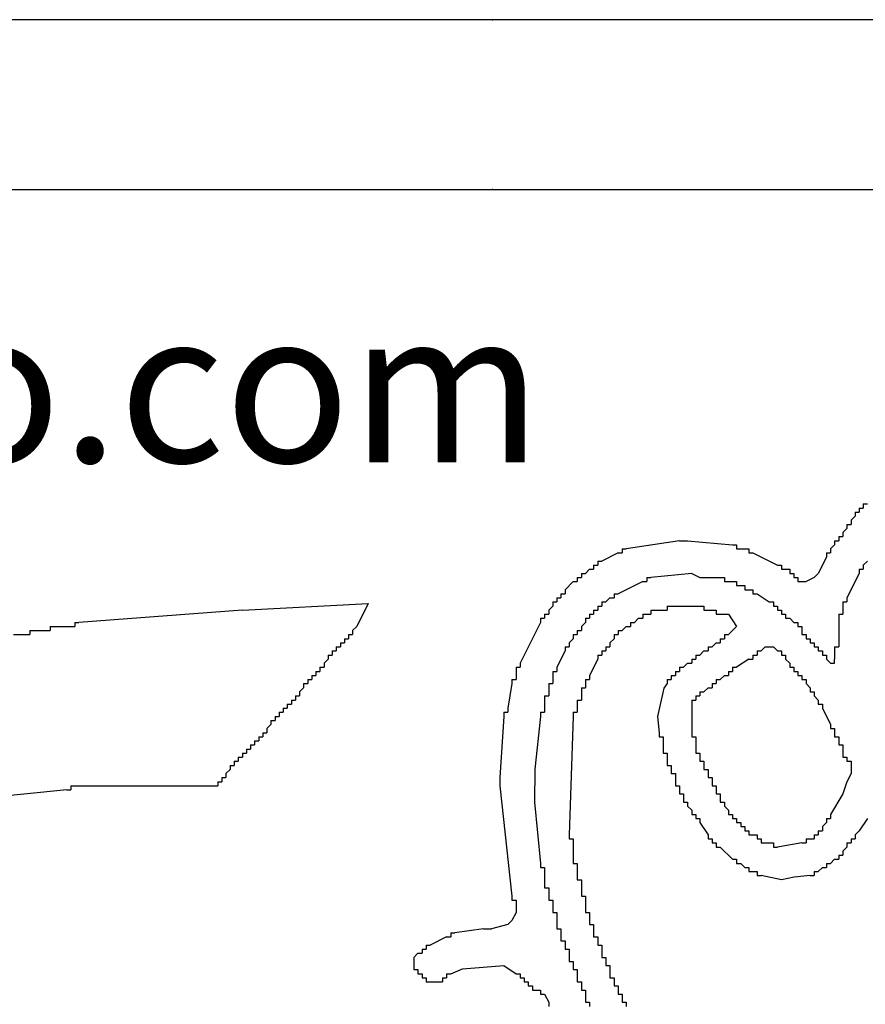
# Model space of a CAD drawing. Extents: x 1.1 to 84.6, y 0.1 to 64.5.
# Drawn here: x 69.7 to 70.4, y 57.6 to 58.4 of the extents above; entities that cross this region are included whole.
import ezdxf

# ---------------------------------------------------------------- set-up
doc = ezdxf.new("R2010")
doc.units = 0
doc.header["$MEASUREMENT"] = 0
doc.header["$PDSIZE"] = -100
doc.layers.get('0').update_dxf_attribs({"linetype": 'CONTINUOUS'})
doc.layers.add('OBJECT', color=7, linetype='CONTINUOUS')
doc.styles.add('HL-LD', font='hl-ld.shx')

msp = doc.modelspace()

# ---------------------------------------------------------------- linework, layer by layer
msp.add_line((71.39487, 58.37926), (68.70953, 58.37926))
at = {"layer": 'OBJECT', "linetype": 'Continuous'}
for p, q in [((68.7397, 58.24076), (71.3647, 58.24076)), ((70.2047, 57.95409), (70.21136, 57.95409)), ((70.2147, 57.92743), (70.22136, 57.92409)), ((70.3147, 57.92409), (70.30803, 57.92076)), ((69.84803, 57.89743), (69.9508, 57.90296)), ((70.2747, 57.86743), (70.28136, 57.86743)), ((70.2147, 57.81743), (70.2147, 57.81076)), ((70.05803, 57.76076), (70.05803, 57.75409)), ((70.34136, 57.75743), (70.33803, 57.74743)), ((70.0447, 57.63743), (70.05136, 57.63743)), ((69.98803, 57.61409), (69.98803, 57.60743)), ((69.99803, 57.59409), (70.0047, 57.59409))]:
    msp.add_line(p, q, dxfattribs=at)
for points in [[(70.3547, 57.98409), (70.35803, 57.98409)], [(70.3547, 57.98409), (70.3547, 57.98076)], [(70.34803, 57.97409), (70.3447, 57.97076)], [(70.34803, 57.97743), (70.35136, 57.97743)], [(70.34803, 57.97743), (70.34803, 57.97409)], [(70.35136, 57.98076), (70.3547, 57.98076)], [(70.35136, 57.98076), (70.35136, 57.97743)], [(70.34136, 57.96743), (70.3447, 57.96743)], [(70.34136, 57.96743), (70.34136, 57.96409)], [(70.3447, 57.97076), (70.3447, 57.96743)], [(70.3347, 57.95743), (70.3347, 57.95409)], [(70.3347, 57.95743), (70.33803, 57.95743)], [(70.34136, 57.96409), (70.33803, 57.96076)], [(70.33803, 57.96076), (70.33803, 57.95743)], [(70.2047, 57.95409), (70.16136, 57.94743)], [(70.21136, 57.95409), (70.24803, 57.95076)], [(70.24803, 57.95076), (70.25136, 57.95076)], [(70.25136, 57.95076), (70.25136, 57.94743)], [(70.33136, 57.95076), (70.32803, 57.94743)], [(70.33136, 57.95409), (70.3347, 57.95409)], [(70.33136, 57.95409), (70.33136, 57.95076)], [(70.1547, 57.94409), (70.14136, 57.93743)], [(70.1547, 57.94409), (70.15803, 57.94409)], [(70.15803, 57.94743), (70.16136, 57.94743)], [(70.15803, 57.94743), (70.15803, 57.94409)], [(70.25136, 57.94743), (70.2547, 57.94743)], [(70.2547, 57.94743), (70.25803, 57.94743)], [(70.25803, 57.94743), (70.26136, 57.94743)], [(70.26136, 57.94743), (70.26136, 57.94409)], [(70.26136, 57.94409), (70.2647, 57.94409)], [(70.2647, 57.94409), (70.2847, 57.93409)], [(70.3247, 57.94076), (70.31803, 57.92743)], [(70.3247, 57.94409), (70.32803, 57.94409)], [(70.3247, 57.94409), (70.3247, 57.94076)], [(70.32803, 57.94743), (70.32803, 57.94409)], [(70.1347, 57.93409), (70.13803, 57.93409)], [(70.1347, 57.93409), (70.1347, 57.93076)], [(70.13803, 57.93743), (70.14136, 57.93743)], [(70.13803, 57.93743), (70.13803, 57.93409)], [(70.2847, 57.93409), (70.28803, 57.93409)], [(70.28803, 57.93409), (70.28803, 57.93076)], [(70.35803, 57.93743), (70.3547, 57.93409)], [(70.3547, 57.93409), (70.3547, 57.93076)], [(70.1247, 57.92743), (70.12803, 57.92743)], [(70.1247, 57.92743), (70.1247, 57.92409)], [(70.13136, 57.93076), (70.12803, 57.92743)], [(70.13136, 57.93076), (70.1347, 57.93076)], [(70.2147, 57.92743), (70.18136, 57.92409)], [(70.28803, 57.93076), (70.29136, 57.93076)], [(70.29136, 57.93076), (70.2947, 57.93076)], [(70.2947, 57.93076), (70.2947, 57.92743)], [(70.2947, 57.92743), (70.29803, 57.92743)], [(70.29803, 57.92743), (70.29803, 57.92409)], [(70.31803, 57.92743), (70.3147, 57.92409)], [(70.35136, 57.92743), (70.34136, 57.90743)], [(70.35136, 57.93076), (70.3547, 57.93076)], [(70.35136, 57.93076), (70.35136, 57.92743)], [(70.11803, 57.92076), (70.11136, 57.91409)], [(70.11803, 57.92076), (70.12136, 57.92076)], [(70.12136, 57.92409), (70.1247, 57.92409)], [(70.12136, 57.92409), (70.12136, 57.92076)], [(70.1747, 57.92076), (70.1547, 57.91076)], [(70.1747, 57.92076), (70.17803, 57.92076)], [(70.17803, 57.92409), (70.18136, 57.92409)], [(70.17803, 57.92409), (70.17803, 57.92076)], [(70.22136, 57.92409), (70.23803, 57.92409)], [(70.23803, 57.92409), (70.24136, 57.92409)], [(70.24136, 57.92409), (70.24136, 57.92076)], [(70.24136, 57.92076), (70.2447, 57.92076)], [(70.2447, 57.92076), (70.24803, 57.92076)], [(70.24803, 57.92076), (70.25136, 57.92076)], [(70.25136, 57.92076), (70.25136, 57.91743)], [(70.25136, 57.91743), (70.2547, 57.91743)], [(70.2547, 57.91743), (70.25803, 57.91743)], [(70.25803, 57.91743), (70.25803, 57.91409)], [(70.29803, 57.92409), (70.30136, 57.92409)], [(70.30136, 57.92409), (70.30136, 57.92076)], [(70.30136, 57.92076), (70.3047, 57.92076)], [(70.3047, 57.92076), (70.30803, 57.92076)], [(70.10803, 57.91076), (70.11136, 57.91076)], [(70.10803, 57.91076), (70.10803, 57.90743)], [(70.11136, 57.91409), (70.11136, 57.91076)], [(70.15136, 57.91076), (70.1547, 57.91076)], [(70.15136, 57.91076), (70.15136, 57.90743)], [(70.25803, 57.91409), (70.26136, 57.91409)], [(70.26136, 57.91409), (70.2647, 57.91409)], [(70.2647, 57.91409), (70.2647, 57.91076)], [(70.2647, 57.91076), (70.26803, 57.91076)], [(70.26803, 57.91076), (70.27803, 57.90409)], [(69.9508, 57.90296), (69.94136, 57.88409)], [(70.10136, 57.90076), (70.09803, 57.89743)], [(70.10136, 57.90409), (70.1047, 57.90409)], [(70.10136, 57.90409), (70.10136, 57.90076)], [(70.1047, 57.90743), (70.10803, 57.90743)], [(70.1047, 57.90743), (70.1047, 57.90409)], [(70.13803, 57.90076), (70.14136, 57.90076)], [(70.13803, 57.90076), (70.13803, 57.89743)], [(70.14136, 57.90409), (70.1447, 57.90409)], [(70.14136, 57.90409), (70.14136, 57.90076)], [(70.14803, 57.90743), (70.1447, 57.90409)], [(70.14803, 57.90743), (70.15136, 57.90743)], [(70.1947, 57.90076), (70.19803, 57.90076)], [(70.1947, 57.90076), (70.1947, 57.89743)], [(70.19803, 57.90076), (70.22136, 57.90076)], [(70.22136, 57.90076), (70.2247, 57.90076)], [(70.2247, 57.90076), (70.2247, 57.89743)], [(70.27803, 57.90409), (70.28136, 57.90409)], [(70.28136, 57.90409), (70.28136, 57.90076)], [(70.28136, 57.90076), (70.2847, 57.90076)], [(70.2847, 57.90076), (70.2847, 57.89743)], [(70.33803, 57.90409), (70.34136, 57.90409)], [(70.33803, 57.90409), (70.33803, 57.90076)], [(70.33803, 57.90076), (70.33803, 57.89743)], [(70.34136, 57.90743), (70.34136, 57.90409)], [(69.84803, 57.89743), (69.71469, 57.88743)], [(70.0947, 57.89409), (70.09803, 57.89409)], [(70.0947, 57.89409), (70.0947, 57.89076)], [(70.09803, 57.89743), (70.09803, 57.89409)], [(70.13136, 57.89409), (70.1347, 57.89409)], [(70.13136, 57.89409), (70.13136, 57.89076)], [(70.1347, 57.89743), (70.13803, 57.89743)], [(70.1347, 57.89743), (70.1347, 57.89409)], [(70.1747, 57.89409), (70.17803, 57.89409)], [(70.1747, 57.89409), (70.1747, 57.89076)], [(70.17803, 57.89409), (70.18136, 57.89409)], [(70.18136, 57.89743), (70.1847, 57.89743)], [(70.18136, 57.89743), (70.18136, 57.89409)], [(70.1847, 57.89743), (70.19136, 57.89743)], [(70.19136, 57.89743), (70.1947, 57.89743)], [(70.2247, 57.89743), (70.22803, 57.89743)], [(70.22803, 57.89743), (70.23136, 57.89743)], [(70.23136, 57.89743), (70.2347, 57.89743)], [(70.2347, 57.89743), (70.2347, 57.89409)], [(70.2347, 57.89409), (70.23803, 57.89409)], [(70.23803, 57.89409), (70.2447, 57.89409), (70.25136, 57.88409), (70.24803, 57.88076)], [(70.2847, 57.89743), (70.28803, 57.89743)], [(70.28803, 57.89743), (70.28803, 57.89409)], [(70.28803, 57.89409), (70.29136, 57.89409)], [(70.29136, 57.89409), (70.29136, 57.89076)], [(70.3347, 57.89409), (70.33803, 57.89409)], [(70.3347, 57.89409), (70.3347, 57.89076)], [(70.33803, 57.89743), (70.33803, 57.89409)], [(69.71136, 57.88743), (69.71469, 57.88743)], [(69.71136, 57.88743), (69.71136, 57.88409)], [(70.09136, 57.88743), (70.0747, 57.85409)], [(70.09136, 57.89076), (70.0947, 57.89076)], [(70.09136, 57.89076), (70.09136, 57.88743)], [(70.12803, 57.88743), (70.1247, 57.88409)], [(70.12803, 57.89076), (70.13136, 57.89076)], [(70.12803, 57.89076), (70.12803, 57.88743)], [(70.1647, 57.88743), (70.16803, 57.88743)], [(70.1647, 57.88743), (70.1647, 57.88409)], [(70.17136, 57.89076), (70.16803, 57.88743)], [(70.17136, 57.89076), (70.1747, 57.89076)], [(70.29136, 57.89076), (70.2947, 57.89076)], [(70.2947, 57.89076), (70.29803, 57.88743)], [(70.29803, 57.88743), (70.30136, 57.88743)], [(70.30136, 57.88743), (70.30136, 57.88409)], [(70.3347, 57.89076), (70.3347, 57.87076)], [(69.66136, 57.87743), (69.67136, 57.87743)], [(69.67136, 57.87743), (69.67469, 57.87743)], [(69.67469, 57.88076), (69.67803, 57.88076)], [(69.67469, 57.88076), (69.67469, 57.87743)], [(69.67803, 57.88076), (69.68803, 57.88076)], [(69.68803, 57.88076), (69.69136, 57.88076)], [(69.69136, 57.88409), (69.69469, 57.88409)], [(69.69136, 57.88409), (69.69136, 57.88076)], [(69.69469, 57.88409), (69.70803, 57.88409)], [(69.70803, 57.88409), (69.71136, 57.88409)], [(69.93469, 57.87743), (69.93803, 57.87743)], [(69.93469, 57.87743), (69.93469, 57.87409)], [(69.94136, 57.88409), (69.93803, 57.88076)], [(69.93803, 57.88076), (69.93803, 57.87743)], [(70.11803, 57.87743), (70.12136, 57.87743)], [(70.11803, 57.87743), (70.11803, 57.87409)], [(70.12136, 57.88076), (70.1247, 57.88076)], [(70.12136, 57.88076), (70.12136, 57.87743)], [(70.1247, 57.88409), (70.1247, 57.88076)], [(70.15136, 57.87743), (70.1547, 57.87743)], [(70.15136, 57.87743), (70.15136, 57.87409)], [(70.1547, 57.88076), (70.15803, 57.88076)], [(70.1547, 57.88076), (70.1547, 57.87743)], [(70.16136, 57.88409), (70.15803, 57.88076)], [(70.16136, 57.88409), (70.1647, 57.88409)], [(70.24136, 57.87743), (70.2447, 57.87743)], [(70.24136, 57.87743), (70.24136, 57.87409)], [(70.24803, 57.88076), (70.2447, 57.87743)], [(70.30136, 57.88409), (70.3047, 57.88409)], [(70.3047, 57.88409), (70.3047, 57.88076)], [(70.3047, 57.88076), (70.3047, 57.87743)], [(70.3047, 57.87743), (70.30803, 57.87743)], [(70.30803, 57.87743), (70.30803, 57.87409)], [(69.92803, 57.87076), (69.93136, 57.87076)], [(69.92803, 57.87076), (69.92803, 57.86743)], [(69.93136, 57.87409), (69.93469, 57.87409)], [(69.93136, 57.87409), (69.93136, 57.87076)], [(70.11803, 57.87409), (70.1147, 57.87076)], [(70.1147, 57.87076), (70.1147, 57.86743)], [(70.15136, 57.87409), (70.14803, 57.87076)], [(70.14803, 57.87076), (70.14803, 57.86743)], [(70.2347, 57.87076), (70.23136, 57.86743)], [(70.2347, 57.87076), (70.23803, 57.87076)], [(70.23803, 57.87409), (70.24136, 57.87409)], [(70.23803, 57.87409), (70.23803, 57.87076)], [(70.30803, 57.87409), (70.31136, 57.87409)], [(70.31136, 57.87409), (70.31136, 57.87076)], [(70.31136, 57.87076), (70.3147, 57.87076)], [(70.3147, 57.87076), (70.3147, 57.86743)], [(70.3347, 57.87076), (70.3347, 57.86743)], [(69.91803, 57.86076), (69.92136, 57.86076)], [(69.91803, 57.86076), (69.91803, 57.85743)], [(69.92136, 57.86409), (69.92469, 57.86409)], [(69.92136, 57.86409), (69.92136, 57.86076)], [(69.92469, 57.86743), (69.92803, 57.86743)], [(69.92469, 57.86743), (69.92469, 57.86409)], [(70.11136, 57.86409), (70.1047, 57.85076)], [(70.11136, 57.86743), (70.1147, 57.86743)], [(70.11136, 57.86743), (70.11136, 57.86409)], [(70.13803, 57.86076), (70.14136, 57.86076)], [(70.13803, 57.86076), (70.13803, 57.85743)], [(70.14136, 57.86409), (70.1447, 57.86409)], [(70.14136, 57.86409), (70.14136, 57.86076)], [(70.1447, 57.86743), (70.14803, 57.86743)], [(70.1447, 57.86743), (70.1447, 57.86409)], [(70.21803, 57.86076), (70.22136, 57.86076)], [(70.21803, 57.86076), (70.21803, 57.85743)], [(70.2247, 57.86409), (70.22136, 57.86076)], [(70.2247, 57.86409), (70.22803, 57.86409)], [(70.22803, 57.86743), (70.23136, 57.86743)], [(70.22803, 57.86743), (70.22803, 57.86409)], [(70.2647, 57.86076), (70.26803, 57.86076)], [(70.2647, 57.86076), (70.2647, 57.85743)], [(70.26803, 57.86409), (70.27136, 57.86409)], [(70.26803, 57.86409), (70.26803, 57.86076)], [(70.2747, 57.86743), (70.27136, 57.86409)], [(70.28136, 57.86743), (70.2847, 57.86409)], [(70.2847, 57.86409), (70.28803, 57.86409)], [(70.28803, 57.86409), (70.28803, 57.86076)], [(70.28803, 57.86076), (70.29136, 57.86076)], [(70.29136, 57.86076), (70.29136, 57.85743)], [(70.3147, 57.86743), (70.31803, 57.86743)], [(70.31803, 57.86743), (70.31803, 57.86409)], [(70.31803, 57.86409), (70.32136, 57.86409)], [(70.32136, 57.86409), (70.32136, 57.86076)], [(70.32136, 57.86076), (70.3247, 57.86076)], [(70.3247, 57.86076), (70.3247, 57.85743)], [(70.33136, 57.86743), (70.3347, 57.86743)], [(70.33136, 57.86743), (70.33136, 57.86409)], [(70.33136, 57.86409), (70.33136, 57.85743)], [(69.91803, 57.85743), (69.91469, 57.85409)], [(69.91469, 57.85409), (69.91469, 57.85076)], [(70.0747, 57.85409), (70.0747, 57.85076)], [(70.13803, 57.85743), (70.13136, 57.84409)], [(70.21136, 57.85409), (70.20803, 57.85076)], [(70.21136, 57.85409), (70.2147, 57.85409)], [(70.2147, 57.85743), (70.21803, 57.85743)], [(70.2147, 57.85743), (70.2147, 57.85409)], [(70.26136, 57.85743), (70.25136, 57.85076)], [(70.26136, 57.85743), (70.2647, 57.85743)], [(70.29136, 57.85743), (70.2947, 57.85409)], [(70.2947, 57.85409), (70.2947, 57.85076)], [(70.3247, 57.85743), (70.32803, 57.85409)], [(70.32803, 57.85409), (70.33136, 57.85409), (70.33136, 57.85743)], [(69.90803, 57.84743), (69.91136, 57.84743)], [(69.90803, 57.84743), (69.90803, 57.84409)], [(69.91136, 57.85076), (69.91469, 57.85076)], [(69.91136, 57.85076), (69.91136, 57.84743)], [(70.07136, 57.85076), (70.0747, 57.85076)], [(70.07136, 57.85076), (70.07136, 57.84743)], [(70.07136, 57.84743), (70.07136, 57.84409)], [(70.10136, 57.84743), (70.1047, 57.84743)], [(70.10136, 57.84743), (70.10136, 57.84409)], [(70.1047, 57.85076), (70.1047, 57.84743)], [(70.20136, 57.84743), (70.2047, 57.84743)], [(70.20136, 57.84743), (70.20136, 57.84409)], [(70.2047, 57.85076), (70.20803, 57.85076)], [(70.2047, 57.85076), (70.2047, 57.84743)], [(70.2447, 57.84743), (70.24803, 57.84743)], [(70.2447, 57.84743), (70.2447, 57.84409)], [(70.24803, 57.85076), (70.25136, 57.85076)], [(70.24803, 57.85076), (70.24803, 57.84743)], [(70.2947, 57.85076), (70.29803, 57.85076)], [(70.29803, 57.85076), (70.29803, 57.84743)], [(70.29803, 57.84743), (70.30136, 57.84743)], [(70.30136, 57.84743), (70.30136, 57.84409)], [(69.89803, 57.83743), (69.90136, 57.83743)], [(69.89803, 57.83743), (69.89803, 57.83409)], [(69.90136, 57.84076), (69.90469, 57.84076)], [(69.90136, 57.84076), (69.90136, 57.83743)], [(69.90469, 57.84409), (69.90469, 57.84076)], [(69.90469, 57.84409), (69.90803, 57.84409)], [(70.06803, 57.83743), (70.0647, 57.81743)], [(70.06803, 57.84076), (70.07136, 57.84076)], [(70.06803, 57.84076), (70.06803, 57.83743)], [(70.07136, 57.84409), (70.07136, 57.84076)], [(70.09803, 57.83743), (70.10136, 57.83743)], [(70.09803, 57.83743), (70.09803, 57.83409)], [(70.10136, 57.84409), (70.10136, 57.84076)], [(70.10136, 57.84076), (70.10136, 57.83743)], [(70.12803, 57.84076), (70.13136, 57.84076)], [(70.12803, 57.84076), (70.12803, 57.83743)], [(70.12803, 57.83743), (70.12803, 57.83409)], [(70.13136, 57.84409), (70.13136, 57.84076)], [(70.1947, 57.83743), (70.19203, 57.83376), (70.18675, 57.8105), (70.18803, 57.79743)], [(70.1947, 57.84076), (70.19803, 57.84076)], [(70.1947, 57.84076), (70.1947, 57.83743)], [(70.19803, 57.84409), (70.19803, 57.84076)], [(70.19803, 57.84409), (70.20136, 57.84409)], [(70.23136, 57.83743), (70.2347, 57.83743)], [(70.23136, 57.83743), (70.23136, 57.83409)], [(70.2347, 57.84076), (70.23803, 57.84076)], [(70.2347, 57.84076), (70.2347, 57.83743)], [(70.24136, 57.84409), (70.23803, 57.84076)], [(70.24136, 57.84409), (70.2447, 57.84409)], [(70.30136, 57.84409), (70.3047, 57.84409)], [(70.3047, 57.84409), (70.3047, 57.84076)], [(70.3047, 57.84076), (70.30803, 57.84076)], [(70.30803, 57.84076), (70.30803, 57.83743)], [(70.30803, 57.83743), (70.31136, 57.83409)], [(69.89803, 57.83409), (69.89469, 57.83076)], [(69.89469, 57.83076), (69.89469, 57.82743)], [(70.09803, 57.83409), (70.09803, 57.83076)], [(70.09803, 57.83076), (70.09803, 57.82743)], [(70.1247, 57.83409), (70.12803, 57.83409)], [(70.1247, 57.83409), (70.1247, 57.83076)], [(70.1247, 57.83076), (70.1247, 57.82743)], [(70.22136, 57.83076), (70.2247, 57.83076)], [(70.22136, 57.83076), (70.22136, 57.82743)], [(70.22803, 57.83409), (70.2247, 57.83076)], [(70.22803, 57.83409), (70.23136, 57.83409)], [(70.31136, 57.83409), (70.31136, 57.83076)], [(70.31136, 57.83076), (70.3147, 57.83076)], [(70.3147, 57.83076), (70.3147, 57.82743)], [(69.88469, 57.82076), (69.88803, 57.82076)], [(69.88469, 57.82076), (69.88469, 57.81743)], [(69.88803, 57.82409), (69.89136, 57.82409)], [(69.88803, 57.82409), (69.88803, 57.82076)], [(69.89136, 57.82743), (69.89469, 57.82743)], [(69.89136, 57.82743), (69.89136, 57.82409)], [(70.0947, 57.82743), (70.09803, 57.82743)], [(70.0947, 57.82743), (70.0947, 57.82409)], [(70.0947, 57.82409), (70.0947, 57.81743)], [(70.12136, 57.82409), (70.1247, 57.82409)], [(70.12136, 57.82409), (70.12136, 57.82076)], [(70.12136, 57.82076), (70.12136, 57.81743)], [(70.1247, 57.82743), (70.1247, 57.82409)], [(70.2147, 57.82409), (70.21803, 57.82409)], [(70.2147, 57.82409), (70.2147, 57.82076)], [(70.2147, 57.82076), (70.2147, 57.81743)], [(70.21803, 57.82743), (70.22136, 57.82743)], [(70.21803, 57.82743), (70.21803, 57.82409)], [(70.3147, 57.82743), (70.31803, 57.82409)], [(70.31803, 57.82409), (70.31803, 57.82076)], [(70.31803, 57.82076), (70.32136, 57.82076)], [(70.32136, 57.82076), (70.32136, 57.81743)], [(69.87803, 57.81409), (69.88136, 57.81409)], [(69.87803, 57.81409), (69.87803, 57.81076)], [(69.88136, 57.81743), (69.88469, 57.81743)], [(69.88136, 57.81743), (69.88136, 57.81409)], [(70.06136, 57.81409), (70.0647, 57.81409)], [(70.06136, 57.81409), (70.06136, 57.81076)], [(70.0647, 57.81743), (70.0647, 57.81409)], [(70.09136, 57.81409), (70.0947, 57.81409)], [(70.09136, 57.81409), (70.09136, 57.81076)], [(70.0947, 57.81743), (70.0947, 57.81409)], [(70.11803, 57.81409), (70.12136, 57.81409)], [(70.11803, 57.81409), (70.11803, 57.81076)], [(70.12136, 57.81743), (70.12136, 57.81409)], [(70.32136, 57.81743), (70.32803, 57.80409)], [(69.87136, 57.80743), (69.87469, 57.80743)], [(69.87136, 57.80743), (69.87136, 57.80409)], [(69.87469, 57.81076), (69.87803, 57.81076)], [(69.87469, 57.81076), (69.87469, 57.80743)], [(70.06136, 57.81076), (70.05803, 57.76076)], [(70.09136, 57.81076), (70.08657, 57.76759), (70.08654, 57.74061), (70.09136, 57.69076)], [(70.11803, 57.81076), (70.1147, 57.71409)], [(70.2147, 57.81076), (70.2147, 57.79743)], [(69.86469, 57.79743), (69.86803, 57.79743)], [(69.86469, 57.79743), (69.86469, 57.79409)], [(69.87136, 57.80409), (69.86803, 57.80076)], [(69.86803, 57.80076), (69.86803, 57.79743)], [(70.18803, 57.79743), (70.18803, 57.79409)], [(70.2147, 57.79743), (70.2147, 57.79409)], [(70.32803, 57.80409), (70.32803, 57.80076)], [(70.32803, 57.80076), (70.33136, 57.80076)], [(70.33136, 57.80076), (70.33136, 57.79743)], [(70.33136, 57.79743), (70.33136, 57.79409)], [(69.85803, 57.79076), (69.86136, 57.79076)], [(69.85803, 57.79076), (69.85803, 57.78743)], [(69.86136, 57.79409), (69.86469, 57.79409)], [(69.86136, 57.79409), (69.86136, 57.79076)], [(70.18803, 57.79409), (70.19136, 57.79409)], [(70.19136, 57.79409), (70.19136, 57.79076)], [(70.19136, 57.79076), (70.19136, 57.78409)], [(70.2147, 57.79409), (70.21803, 57.79409)], [(70.21803, 57.79409), (70.21803, 57.79076)], [(70.21803, 57.79076), (70.21803, 57.78409)], [(70.33136, 57.79409), (70.3347, 57.79409)], [(70.3347, 57.79409), (70.3347, 57.79076)], [(70.3347, 57.79076), (70.3347, 57.78743)], [(69.84803, 57.78076), (69.85136, 57.78076)], [(69.84803, 57.78076), (69.84803, 57.77743)], [(69.85136, 57.78409), (69.85469, 57.78409)], [(69.85136, 57.78409), (69.85136, 57.78076)], [(69.85469, 57.78743), (69.85803, 57.78743)], [(69.85469, 57.78743), (69.85469, 57.78409)], [(70.19136, 57.78409), (70.19136, 57.78076)], [(70.19136, 57.78076), (70.1947, 57.78076)], [(70.1947, 57.78076), (70.1947, 57.77743)], [(70.21803, 57.78409), (70.21803, 57.78076)], [(70.21803, 57.78076), (70.22136, 57.78076)], [(70.22136, 57.78076), (70.22136, 57.77743)], [(70.3347, 57.78743), (70.33803, 57.78743)], [(70.33803, 57.78743), (70.33803, 57.78409)], [(70.33803, 57.78409), (70.33803, 57.78076)], [(70.33803, 57.78076), (70.33803, 57.77743)], [(69.84136, 57.77409), (69.84469, 57.77409)], [(69.84136, 57.77409), (69.84136, 57.77076)], [(69.84469, 57.77743), (69.84469, 57.77409)], [(69.84469, 57.77743), (69.84803, 57.77743)], [(70.1947, 57.77743), (70.1947, 57.77409)], [(70.1947, 57.77409), (70.1947, 57.77076)], [(70.22136, 57.77743), (70.22136, 57.77409)], [(70.22136, 57.77409), (70.2247, 57.77409)], [(70.2247, 57.77409), (70.2247, 57.77076)], [(70.33803, 57.77743), (70.34136, 57.77743)], [(70.34136, 57.77743), (70.34136, 57.77409)], [(70.34136, 57.77409), (70.3447, 57.77409)], [(70.3447, 57.77409), (70.3447, 57.77076)], [(69.83803, 57.76743), (69.83469, 57.76409)], [(69.83469, 57.76409), (69.83469, 57.76076)], [(69.83803, 57.77076), (69.84136, 57.77076)], [(69.83803, 57.77076), (69.83803, 57.76743)], [(70.1947, 57.77076), (70.19803, 57.77076)], [(70.19803, 57.77076), (70.19803, 57.76743)], [(70.19803, 57.76743), (70.19803, 57.76409)], [(70.19803, 57.76409), (70.20136, 57.76409)], [(70.20136, 57.76409), (70.20136, 57.76076)], [(70.2247, 57.77076), (70.2247, 57.76743)], [(70.2247, 57.76743), (70.22803, 57.76743)], [(70.22803, 57.76743), (70.22803, 57.76409)], [(70.22803, 57.76409), (70.22803, 57.76076)], [(70.3447, 57.76409), (70.34136, 57.75743)], [(70.3447, 57.77076), (70.3447, 57.76409)], [(69.82803, 57.75743), (69.83136, 57.75743)], [(69.82803, 57.75743), (69.82803, 57.75409)], [(69.83136, 57.76076), (69.83469, 57.76076)], [(69.83136, 57.76076), (69.83136, 57.75743)], [(70.20136, 57.76076), (70.20136, 57.75743)], [(70.20136, 57.75743), (70.20136, 57.75409)], [(70.22803, 57.76076), (70.23136, 57.76076)], [(70.23136, 57.76076), (70.23136, 57.75743)], [(70.23136, 57.75743), (70.23136, 57.75409)], [(69.70469, 57.75076), (69.60469, 57.74076)], [(69.70469, 57.75076), (69.70803, 57.75076)], [(69.70803, 57.75409), (69.71136, 57.75409)], [(69.70803, 57.75409), (69.70803, 57.75076)], [(69.71136, 57.75409), (69.82469, 57.75409)], [(69.82469, 57.75409), (69.82803, 57.75409)], [(70.05803, 57.75409), (70.06803, 57.66409)], [(70.20136, 57.75409), (70.2047, 57.75409)], [(70.2047, 57.75409), (70.2047, 57.75076)], [(70.2047, 57.75076), (70.2047, 57.74743)], [(70.23136, 57.75409), (70.2347, 57.75409)], [(70.2347, 57.75409), (70.2347, 57.75076)], [(70.2347, 57.75076), (70.2347, 57.74743)], [(70.2047, 57.74743), (70.20803, 57.74743)], [(70.20803, 57.74743), (70.20803, 57.74409)], [(70.20803, 57.74409), (70.20803, 57.74076)], [(70.20803, 57.74076), (70.21136, 57.74076)], [(70.21136, 57.74076), (70.21136, 57.73743)], [(70.2347, 57.74743), (70.23803, 57.74743)], [(70.23803, 57.74743), (70.23803, 57.74409)], [(70.23803, 57.74409), (70.23803, 57.74076)], [(70.23803, 57.74076), (70.24136, 57.74076)], [(70.24136, 57.74076), (70.24136, 57.73743)], [(70.33803, 57.74743), (70.32803, 57.73076)], [(70.21136, 57.73743), (70.2147, 57.73409)], [(70.2147, 57.73409), (70.2147, 57.73076)], [(70.24136, 57.73743), (70.2447, 57.73409)], [(70.2447, 57.73409), (70.2447, 57.73076)], [(70.2147, 57.73076), (70.21803, 57.73076)], [(70.21803, 57.73076), (70.21803, 57.72743)], [(70.21803, 57.72743), (70.22136, 57.72743)], [(70.22136, 57.72743), (70.22136, 57.72409)], [(70.22136, 57.72409), (70.22803, 57.71409)], [(70.2447, 57.73076), (70.24803, 57.73076)], [(70.24803, 57.73076), (70.24803, 57.72743)], [(70.24803, 57.72743), (70.25136, 57.72743)], [(70.25136, 57.72743), (70.25136, 57.72409)], [(70.25136, 57.72409), (70.2547, 57.72409)], [(70.2547, 57.72409), (70.2547, 57.72076)], [(70.3247, 57.72409), (70.32136, 57.72076)], [(70.3247, 57.72743), (70.32803, 57.72743)], [(70.3247, 57.72743), (70.3247, 57.72409)], [(70.32803, 57.73076), (70.32803, 57.72743)], [(70.35803, 57.72743), (70.35136, 57.71743)], [(70.2547, 57.72076), (70.25803, 57.72076)], [(70.25803, 57.72076), (70.25803, 57.71743)], [(70.25803, 57.71743), (70.26136, 57.71743)], [(70.26136, 57.71743), (70.26136, 57.71409)], [(70.31803, 57.71743), (70.32136, 57.71743)], [(70.31803, 57.71743), (70.31803, 57.71409)], [(70.32136, 57.72076), (70.32136, 57.71743)], [(70.35136, 57.71743), (70.34803, 57.71409)], [(70.1147, 57.71409), (70.1147, 57.71076)], [(70.1147, 57.71076), (70.11803, 57.71076)], [(70.11803, 57.71076), (70.11803, 57.70743)], [(70.22803, 57.71409), (70.22803, 57.71076)], [(70.22803, 57.71076), (70.23136, 57.71076)], [(70.23136, 57.71076), (70.23136, 57.70743)], [(70.26136, 57.71409), (70.2647, 57.71409)], [(70.2647, 57.71409), (70.26803, 57.71409)], [(70.26803, 57.71409), (70.26803, 57.71076)], [(70.26803, 57.71076), (70.27136, 57.71076)], [(70.27136, 57.71076), (70.27136, 57.70743)], [(70.30803, 57.71076), (70.31136, 57.71076)], [(70.30803, 57.71076), (70.30803, 57.70743)], [(70.31136, 57.71076), (70.3147, 57.71076)], [(70.3147, 57.71409), (70.3147, 57.71076)], [(70.3147, 57.71409), (70.31803, 57.71409)], [(70.3447, 57.71076), (70.34803, 57.71076)], [(70.3447, 57.71076), (70.3447, 57.70743)], [(70.34803, 57.71409), (70.34803, 57.71076)], [(70.11803, 57.70743), (70.11803, 57.69409)], [(70.23136, 57.70743), (70.2347, 57.70743)], [(70.2347, 57.70743), (70.2347, 57.70409)], [(70.2347, 57.70409), (70.23803, 57.70409)], [(70.23803, 57.70409), (70.24803, 57.69409)], [(70.27136, 57.70743), (70.2747, 57.70743)], [(70.2747, 57.70743), (70.27803, 57.70743)], [(70.27803, 57.70743), (70.28136, 57.70743)], [(70.28136, 57.70743), (70.28136, 57.70409)], [(70.28136, 57.70409), (70.2847, 57.70409)], [(70.3047, 57.70743), (70.2847, 57.70409)], [(70.3047, 57.70743), (70.30803, 57.70743)], [(70.34136, 57.70409), (70.33803, 57.70076)], [(70.33803, 57.70076), (70.33803, 57.69743)], [(70.34136, 57.70743), (70.3447, 57.70743)], [(70.34136, 57.70743), (70.34136, 57.70409)], [(70.11803, 57.69409), (70.11803, 57.69076)], [(70.24803, 57.69409), (70.25136, 57.69409)], [(70.25136, 57.69409), (70.25136, 57.69076)], [(70.33136, 57.69409), (70.32803, 57.69076)], [(70.33136, 57.69409), (70.3347, 57.69409)], [(70.3347, 57.69743), (70.33803, 57.69743)], [(70.3347, 57.69743), (70.3347, 57.69409)], [(70.09136, 57.69076), (70.09136, 57.68743)], [(70.09136, 57.68743), (70.0947, 57.68743)], [(70.0947, 57.68743), (70.0947, 57.68409)], [(70.0947, 57.68409), (70.0947, 57.67409)], [(70.11803, 57.69076), (70.12136, 57.69076)], [(70.12136, 57.69076), (70.12136, 57.68743)], [(70.12136, 57.68743), (70.12136, 57.68076)], [(70.25136, 57.69076), (70.2547, 57.69076)], [(70.2547, 57.69076), (70.25803, 57.68743)], [(70.25803, 57.68743), (70.26136, 57.68743)], [(70.26136, 57.68743), (70.26136, 57.68409)], [(70.26136, 57.68409), (70.2647, 57.68409)], [(70.2647, 57.68409), (70.26803, 57.68409)], [(70.26803, 57.68409), (70.26803, 57.68076)], [(70.3147, 57.68409), (70.3147, 57.68076)], [(70.3147, 57.68409), (70.31803, 57.68409)], [(70.32136, 57.68743), (70.31803, 57.68409)], [(70.32136, 57.68743), (70.3247, 57.68743)], [(70.3247, 57.69076), (70.32803, 57.69076)], [(70.3247, 57.69076), (70.3247, 57.68743)], [(70.12136, 57.68076), (70.12136, 57.67743)], [(70.12136, 57.67743), (70.1247, 57.67743)], [(70.1247, 57.67743), (70.1247, 57.67409)], [(70.26803, 57.68076), (70.27136, 57.68076)], [(70.31136, 57.68076), (70.29829, 57.67948), (70.28803, 57.67743), (70.27136, 57.68076)], [(70.31136, 57.68076), (70.3147, 57.68076)], [(70.0947, 57.67409), (70.0947, 57.67076)], [(70.0947, 57.67076), (70.09803, 57.67076)], [(70.09803, 57.67076), (70.09803, 57.66743)], [(70.1247, 57.67409), (70.1247, 57.66743)], [(70.06803, 57.66409), (70.06803, 57.66076)], [(70.06803, 57.66076), (70.07136, 57.66076)], [(70.07136, 57.66076), (70.07136, 57.65743)], [(70.09803, 57.66743), (70.09803, 57.66409)], [(70.09803, 57.66409), (70.09803, 57.66076)], [(70.09803, 57.66076), (70.10136, 57.66076)], [(70.10136, 57.66076), (70.10136, 57.65743)], [(70.1247, 57.66743), (70.1247, 57.66409)], [(70.1247, 57.66409), (70.12803, 57.66409)], [(70.12803, 57.66409), (70.12803, 57.66076)], [(70.12803, 57.66076), (70.12803, 57.65409)], [(70.07136, 57.65743), (70.07136, 57.65409)], [(70.07136, 57.65409), (70.07136, 57.65076)], [(70.10136, 57.65743), (70.10136, 57.65409)], [(70.10136, 57.65409), (70.10136, 57.65076)], [(70.12803, 57.65409), (70.12803, 57.65076)], [(70.06803, 57.64409), (70.0647, 57.64076)], [(70.07136, 57.65076), (70.06803, 57.64409)], [(70.10136, 57.65076), (70.1047, 57.65076)], [(70.1047, 57.65076), (70.1047, 57.64743)], [(70.1047, 57.64743), (70.1047, 57.64076)], [(70.12803, 57.65076), (70.13136, 57.65076)], [(70.13136, 57.65076), (70.13136, 57.64743)], [(70.13136, 57.64743), (70.13136, 57.64409)], [(70.13136, 57.64409), (70.13136, 57.64076)], [(70.0447, 57.63743), (70.02136, 57.63409)], [(70.0647, 57.64076), (70.05136, 57.63743)], [(70.1047, 57.64076), (70.1047, 57.63743)], [(70.1047, 57.63743), (70.10803, 57.63743)], [(70.10803, 57.63743), (70.10803, 57.63409)], [(70.13136, 57.64076), (70.1347, 57.64076)], [(70.1347, 57.64076), (70.1347, 57.63743)], [(70.1347, 57.63743), (70.1347, 57.63409)], [(70.0147, 57.63076), (70.00136, 57.62409)], [(70.0147, 57.63076), (70.01803, 57.63076)], [(70.01803, 57.63409), (70.02136, 57.63409)], [(70.01803, 57.63409), (70.01803, 57.63076)], [(70.10803, 57.63409), (70.10803, 57.63076)], [(70.10803, 57.63076), (70.10803, 57.62743)], [(70.10803, 57.62743), (70.11136, 57.62743)], [(70.11136, 57.62743), (70.11136, 57.62409)], [(70.1347, 57.63409), (70.1347, 57.63076)], [(70.1347, 57.63076), (70.13803, 57.63076)], [(70.13803, 57.63076), (70.13803, 57.62743)], [(70.13803, 57.62743), (70.13803, 57.62409)], [(69.9947, 57.62076), (69.99803, 57.62076)], [(69.9947, 57.62076), (69.9947, 57.61743)], [(69.99803, 57.62409), (70.00136, 57.62409)], [(69.99803, 57.62409), (69.99803, 57.62076)], [(70.11136, 57.62409), (70.11136, 57.62076)], [(70.11136, 57.62076), (70.1147, 57.62076)], [(70.1147, 57.62076), (70.1147, 57.61743)], [(70.13803, 57.62409), (70.14136, 57.62409)], [(70.14136, 57.62409), (70.14136, 57.62076)], [(70.14136, 57.62076), (70.14136, 57.61743)], [(69.99136, 57.61743), (69.98803, 57.61409)], [(69.99136, 57.61743), (69.9947, 57.61743)], [(70.1147, 57.61743), (70.1147, 57.61409)], [(70.1147, 57.61409), (70.1147, 57.61076)], [(70.14136, 57.61743), (70.14136, 57.61409)], [(70.14136, 57.61409), (70.1447, 57.61409)], [(70.1447, 57.61409), (70.1447, 57.61076)], [(69.98803, 57.60743), (69.98803, 57.60409)], [(69.98803, 57.60409), (69.99136, 57.60409)], [(69.99136, 57.60409), (69.99136, 57.60076)], [(70.01803, 57.60076), (70.0277, 57.60476), (70.06136, 57.60743), (70.07136, 57.60076)], [(70.1147, 57.61076), (70.11803, 57.61076)], [(70.11803, 57.61076), (70.11803, 57.60743)], [(70.11803, 57.60743), (70.11803, 57.60409)], [(70.11803, 57.60409), (70.12136, 57.60409)], [(70.12136, 57.60409), (70.12136, 57.60076)], [(70.1447, 57.61076), (70.1447, 57.60743)], [(70.1447, 57.60743), (70.14803, 57.60743)], [(70.14803, 57.60743), (70.14803, 57.60409)], [(70.14803, 57.60409), (70.14803, 57.60076)], [(69.99136, 57.60076), (69.9947, 57.60076)], [(69.9947, 57.60076), (69.9947, 57.59743)], [(69.9947, 57.59743), (69.99803, 57.59743)], [(69.99803, 57.59743), (69.99803, 57.59409)], [(70.01136, 57.59743), (70.0147, 57.59743)], [(70.01136, 57.59743), (70.01136, 57.59409)], [(70.0147, 57.60076), (70.01803, 57.60076)], [(70.0147, 57.60076), (70.0147, 57.59743)], [(70.07136, 57.60076), (70.0747, 57.60076)], [(70.0747, 57.60076), (70.0747, 57.59743)], [(70.0747, 57.59743), (70.07803, 57.59743)], [(70.07803, 57.59743), (70.07803, 57.59409)], [(70.12136, 57.60076), (70.12136, 57.59743)], [(70.12136, 57.59743), (70.12136, 57.59409)], [(70.14803, 57.60076), (70.14803, 57.59743)], [(70.14803, 57.59743), (70.15136, 57.59743)], [(70.15136, 57.59743), (70.15136, 57.59409)], [(70.0047, 57.59409), (70.00803, 57.59409)], [(70.00803, 57.59409), (70.01136, 57.59409)], [(70.07803, 57.59409), (70.08136, 57.59409)], [(70.08136, 57.59409), (70.08136, 57.59076)], [(70.08136, 57.59076), (70.0847, 57.59076)], [(70.0847, 57.59076), (70.0847, 57.58743)], [(70.0847, 57.58743), (70.08803, 57.58743)], [(70.08803, 57.58743), (70.09136, 57.58743)], [(70.09136, 57.58743), (70.09136, 57.58409)], [(70.12136, 57.59409), (70.1247, 57.59409)], [(70.1247, 57.59409), (70.1247, 57.59076)], [(70.1247, 57.59076), (70.1247, 57.58743)], [(70.1247, 57.58743), (70.12803, 57.58743)], [(70.12803, 57.58743), (70.12803, 57.58409)], [(70.15136, 57.59409), (70.15136, 57.59076)], [(70.15136, 57.59076), (70.1547, 57.59076)], [(70.1547, 57.59076), (70.1547, 57.58743)], [(70.1547, 57.58743), (70.1547, 57.58409)], [(70.09136, 57.58409), (70.0947, 57.58409)], [(70.0947, 57.58409), (70.09803, 57.57743)], [(70.12803, 57.58409), (70.12803, 57.58076)], [(70.12803, 57.58076), (70.12803, 57.57743)], [(70.1547, 57.58409), (70.15803, 57.58409)], [(70.15803, 57.58409), (70.15803, 57.58076)], [(70.15803, 57.58076), (70.15803, 57.57743)], [(70.09803, 57.57743), (70.09803, 57.57409)], [(70.12803, 57.57743), (70.13136, 57.57743)], [(70.13136, 57.57743), (70.13136, 57.57409)], [(70.15803, 57.57743), (70.16136, 57.57743)], [(70.16136, 57.57743), (70.16136, 57.57409)]]:
    msp.add_lwpolyline(points, dxfattribs=at)
for p in [(70.0522, 58.37926), (70.0522, 58.24076)]:
    msp.add_point(p, dxfattribs=at)

# ---------------------------------------------------------------- texts
at = {"layer": 'OBJECT', "linetype": 'Continuous', "style": 'HL-LD'}
msp.add_text('www.hawsco.com', height=0.124, dxfattribs=at).set_placement((68.64468, 58.01801))

doc.saveas('drawing.dxf')
